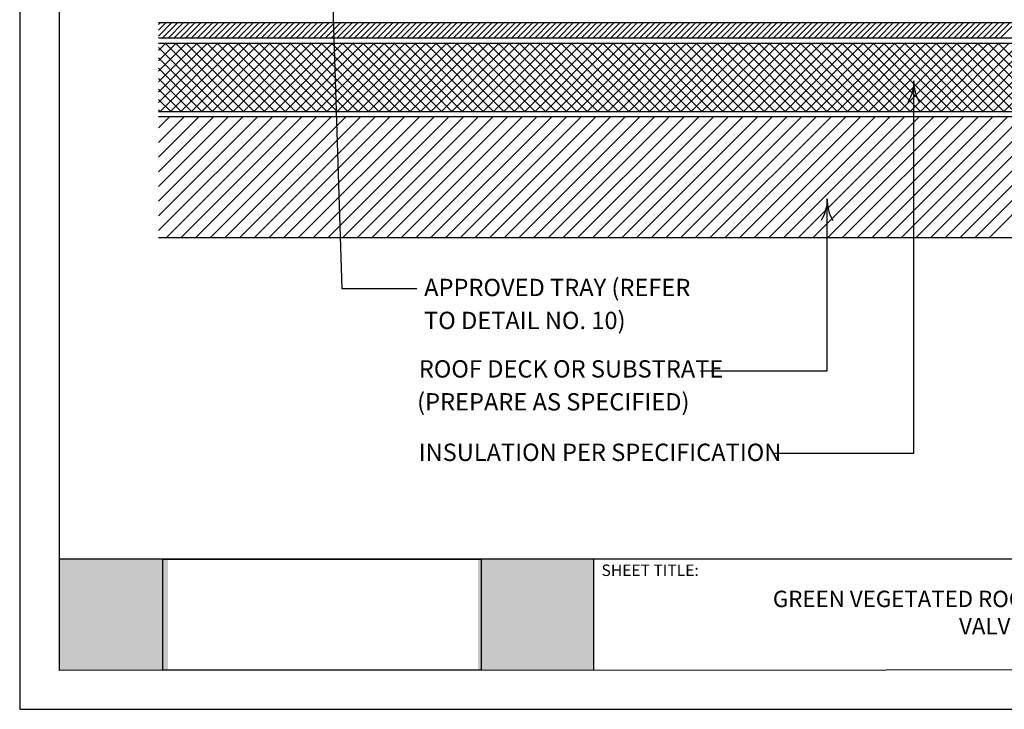
# Model space of a CAD drawing. Units: inches. Extents: x 8.03 to 18.03, y 0.01 to 8.01.
# Drawn here: x 8.03 to 13.71, y 0.01 to 3.99 of the extents above; entities that cross this region are included whole.
import ezdxf

# ---------------------------------------------------------------- set-up
doc = ezdxf.new("R2010")
doc.units = ezdxf.units.IN
doc.header["$MEASUREMENT"] = 0
for name, color, linetype in [('PDF19_Images', 7, 'Continuous'), ('PDF33_INSULATION', 7, 'Continuous'), ('PDF33_R-ANNO-LDRS', 7, 'Continuous'), ('PDF33_SUBSTRATE', 7, 'Continuous'), ('PDF33_Text', 7, 'Continuous'), ('PDF9_PDF2_Geometry', 7, 'Continuous'), ('PDF9_Text', 7, 'Continuous')]:
    doc.layers.add(name, color=color, linetype=linetype)
doc.styles.add('PDF Arial', font='arial.ttf')
doc.styles.add('PDF Lucida Console', font='lucon.TTF')
picture_1 = doc.add_image_def('image1.png', size_in_pixel=(7830, 2734))

msp = doc.modelspace()

# ---------------------------------------------------------------- hatches: boundary and pattern name
at = {"true_color": 0xffffff}
h = msp.add_hatch(color=7, dxfattribs=at)
h.dxf.hatch_style = 1
h.paths.add_polyline_path([(8.8841, 0.8783), (8.2549, 0.8783), (8.2548, 0.2366), (8.8841, 0.2366)])
h.paths.add_polyline_path([(11.3383, 0.8783), (10.6727, 0.8783), (10.6727, 0.2366), (11.3383, 0.2366)])

# ---------------------------------------------------------------- linework, layer by layer
at = {"layer": 'PDF33_INSULATION', "lineweight": 25}
for points in [[(8.8295, 3.9632), (8.8395, 3.9732)], [(8.8295, 3.9294), (8.8729, 3.9732)], [(8.8295, 3.8961), (8.9066, 3.9732)], [(8.8295, 3.9732), (17.6274, 3.9732)], [(8.852, 3.8848), (8.94, 3.9732)], [(8.8858, 3.8848), (8.9737, 3.9732)], [(8.9195, 3.8848), (9.0075, 3.9732)], [(8.9529, 3.8848), (9.0408, 3.9732)], [(8.9866, 3.8848), (9.0745, 3.9732)], [(9.02, 3.8848), (9.1083, 3.9732)], [(9.0537, 3.8848), (9.1416, 3.9732)], [(9.0875, 3.8848), (9.1754, 3.9732)], [(9.1208, 3.8848), (9.2087, 3.9732)], [(9.1545, 3.8848), (9.2425, 3.9732)], [(9.1879, 3.8848), (9.2762, 3.9732)], [(9.2216, 3.8848), (9.3096, 3.9732)], [(9.2554, 3.8848), (9.3433, 3.9732)], [(9.2887, 3.8848), (9.3766, 3.9732)], [(9.3225, 3.8848), (9.4104, 3.9732)], [(9.3558, 3.8848), (9.4441, 3.9732)], [(9.3896, 3.8848), (9.4775, 3.9732)], [(9.4233, 3.8848), (9.5112, 3.9732)], [(9.4566, 3.8848), (9.5446, 3.9732)], [(9.4904, 3.8848), (9.5783, 3.9732)], [(9.5237, 3.8848), (9.6121, 3.9732)], [(9.5575, 3.8848), (9.6454, 3.9732)], [(9.5912, 3.8848), (9.6791, 3.9732)], [(9.6246, 3.8848), (9.7125, 3.9732)], [(9.6583, 3.8848), (9.7462, 3.9732)], [(9.6916, 3.8848), (9.78, 3.9732)], [(9.7254, 3.8848), (9.8133, 3.9732)], [(9.7592, 3.8848), (9.8471, 3.9732)], [(9.7925, 3.8848), (9.8804, 3.9732)], [(9.8262, 3.8848), (9.9142, 3.9732)], [(9.86, 3.8848), (9.9479, 3.9732)], [(9.8933, 3.8848), (9.9812, 3.9732)], [(9.9271, 3.8848), (10.015, 3.9732)], [(9.9604, 3.8848), (10.0487, 3.9732)], [(9.9942, 3.8848), (10.0821, 3.9732)], [(10.0279, 3.8848), (10.1158, 3.9732)], [(10.0612, 3.8848), (10.1492, 3.9732)], [(10.095, 3.8848), (10.1829, 3.9732)], [(10.1283, 3.8848), (10.2167, 3.9732)], [(10.1621, 3.8848), (10.25, 3.9732)], [(10.1958, 3.8848), (10.2838, 3.9732)], [(10.2292, 3.8848), (10.3171, 3.9732)], [(10.2629, 3.8848), (10.3508, 3.9732)], [(10.2963, 3.8848), (10.3846, 3.9732)], [(10.33, 3.8848), (10.4179, 3.9732)], [(10.3638, 3.8848), (10.4517, 3.9732)], [(10.3971, 3.8848), (10.485, 3.9732)], [(10.4308, 3.8848), (10.5188, 3.9732)], [(10.4642, 3.8848), (10.5525, 3.9732)], [(10.4979, 3.8848), (10.5859, 3.9732)], [(10.5317, 3.8848), (10.6196, 3.9732)], [(10.565, 3.8848), (10.6529, 3.9732)], [(10.5988, 3.8848), (10.6867, 3.9732)], [(10.6321, 3.8848), (10.7204, 3.9732)], [(10.6659, 3.8848), (10.7538, 3.9732)], [(10.6996, 3.8848), (10.7875, 3.9732)], [(10.7329, 3.8848), (10.8209, 3.9732)], [(10.7667, 3.8848), (10.8546, 3.9732)], [(10.8004, 3.8848), (10.8884, 3.9732)], [(10.8338, 3.8848), (10.9217, 3.9732)], [(10.8675, 3.8848), (10.9554, 3.9732)], [(10.9009, 3.8848), (10.9892, 3.9732)], [(10.9346, 3.8848), (11.0225, 3.9732)], [(10.9684, 3.8848), (11.0563, 3.9732)], [(11.0017, 3.8848), (11.0896, 3.9732)], [(11.0355, 3.8848), (11.1234, 3.9732)], [(11.0688, 3.8848), (11.1571, 3.9732)], [(11.1025, 3.8848), (11.1905, 3.9732)], [(11.1363, 3.8848), (11.2242, 3.9732)], [(11.1696, 3.8848), (11.2575, 3.9732)], [(11.2034, 3.8848), (11.2913, 3.9732)], [(11.2367, 3.8848), (11.325, 3.9732)], [(11.2705, 3.8848), (11.3584, 3.9732)], [(11.3042, 3.8848), (11.3921, 3.9732)], [(11.3375, 3.8848), (11.4255, 3.9732)], [(11.3713, 3.8848), (11.4592, 3.9732)], [(11.4046, 3.8848), (11.493, 3.9732)], [(11.4384, 3.8848), (11.5263, 3.9732)], [(11.4721, 3.8848), (11.5601, 3.9732)], [(11.5055, 3.8848), (11.5934, 3.9732)], [(11.5392, 3.8848), (11.6271, 3.9732)], [(11.5726, 3.8848), (11.6609, 3.9732)], [(11.6063, 3.8848), (11.6942, 3.9732)], [(11.6401, 3.8848), (11.728, 3.9732)], [(11.6734, 3.8848), (11.7613, 3.9732)], [(11.7071, 3.8848), (11.7951, 3.9732)], [(11.7409, 3.8848), (11.8288, 3.9732)], [(11.7742, 3.8848), (11.8622, 3.9732)], [(11.808, 3.8848), (11.8959, 3.9732)], [(11.8413, 3.8848), (11.9297, 3.9732)], [(11.8751, 3.8848), (11.963, 3.9732)], [(11.9088, 3.8848), (11.9967, 3.9732)], [(11.9422, 3.8848), (12.0301, 3.9732)], [(11.9759, 3.8848), (12.0638, 3.9732)], [(12.0092, 3.8848), (12.0976, 3.9732)], [(12.043, 3.8848), (12.1309, 3.9732)], [(12.0767, 3.8848), (12.1647, 3.9732)], [(12.1101, 3.8848), (12.198, 3.9732)], [(12.1438, 3.8848), (12.2317, 3.9732)], [(12.1772, 3.8848), (12.2655, 3.9732)], [(12.2109, 3.8848), (12.2988, 3.9732)], [(12.2447, 3.8848), (12.3326, 3.9732)], [(12.278, 3.8848), (12.3659, 3.9732)], [(12.3118, 3.8848), (12.3997, 3.9732)], [(12.3451, 3.8848), (12.4334, 3.9732)], [(12.3788, 3.8848), (12.4668, 3.9732)], [(12.4126, 3.8848), (12.5005, 3.9732)], [(12.4459, 3.8848), (12.5338, 3.9732)], [(12.4797, 3.8848), (12.5676, 3.9732)], [(12.513, 3.8848), (12.6013, 3.9732)], [(12.5468, 3.8848), (12.6347, 3.9732)], [(12.5805, 3.8848), (12.6684, 3.9732)], [(12.6138, 3.8848), (12.7018, 3.9732)], [(12.6476, 3.8848), (12.7355, 3.9732)], [(12.6814, 3.8848), (12.7693, 3.9732)], [(12.7147, 3.8848), (12.8026, 3.9732)], [(12.7484, 3.8848), (12.8364, 3.9732)], [(12.7818, 3.8848), (12.8701, 3.9732)], [(12.8155, 3.8848), (12.9034, 3.9732)], [(12.8493, 3.8848), (12.9372, 3.9732)], [(12.8826, 3.8848), (12.9705, 3.9732)], [(12.9164, 3.8848), (13.0043, 3.9732)], [(12.9497, 3.8848), (13.038, 3.9732)], [(12.9834, 3.8848), (13.0714, 3.9732)], [(13.0172, 3.8848), (13.1051, 3.9732)], [(13.0505, 3.8848), (13.1385, 3.9732)], [(13.0843, 3.8848), (13.1722, 3.9732)], [(13.1176, 3.8848), (13.206, 3.9732)], [(13.1514, 3.8848), (13.2393, 3.9732)], [(13.1851, 3.8848), (13.273, 3.9732)], [(13.2185, 3.8848), (13.3064, 3.9732)], [(13.2522, 3.8848), (13.3401, 3.9732)], [(13.2855, 3.8848), (13.3739, 3.9732)], [(13.3193, 3.8848), (13.4072, 3.9732)], [(13.353, 3.8848), (13.441, 3.9732)], [(13.3864, 3.8848), (13.4743, 3.9732)], [(13.4201, 3.8848), (13.508, 3.9732)], [(13.4535, 3.8848), (13.5418, 3.9732)], [(13.4872, 3.8848), (13.5751, 3.9732)], [(13.521, 3.8848), (13.6089, 3.9732)], [(13.5543, 3.8848), (13.6422, 3.9732)], [(13.5881, 3.8848), (13.676, 3.9732)], [(13.6218, 3.8848), (13.7097, 3.9732)], [(13.6551, 3.8848), (13.7431, 3.9732)], [(13.6889, 3.8848), (13.7768, 3.9732)], [(8.8295, 3.8848), (17.6274, 3.8848)], [(8.8295, 3.8128), (8.8691, 3.8523)], [(8.8295, 3.7528), (8.9291, 3.8523)], [(8.8295, 3.6927), (8.9891, 3.8523)], [(8.8295, 3.6327), (9.0491, 3.8523)], [(8.8295, 3.5723), (9.1095, 3.8523)], [(8.8295, 3.5123), (9.1695, 3.8523)], [(17.6274, 3.8523), (8.8295, 3.8523)], [(9.1995, 3.4611), (8.8295, 3.8307)], [(8.8383, 3.4611), (9.2295, 3.8523)], [(9.2595, 3.4611), (8.8683, 3.8523)], [(8.8983, 3.4611), (9.2896, 3.8523)], [(9.3196, 3.4611), (8.9283, 3.8523)], [(8.9583, 3.4611), (9.3496, 3.8523)], [(9.38, 3.4611), (8.9883, 3.8523)], [(9.0187, 3.4611), (9.41, 3.8523)], [(9.44, 3.4611), (9.0487, 3.8523)], [(9.0787, 3.4611), (9.47, 3.8523)], [(9.5, 3.4611), (9.1087, 3.8523)], [(9.1387, 3.4611), (9.53, 3.8523)], [(9.56, 3.4611), (9.1687, 3.8523)], [(9.1987, 3.4611), (9.59, 3.8523)], [(9.62, 3.4611), (9.2287, 3.8523)], [(9.2591, 3.4611), (9.6504, 3.8523)], [(9.6804, 3.4611), (9.2891, 3.8523)], [(9.3191, 3.4611), (9.7104, 3.8523)], [(9.7404, 3.4611), (9.3491, 3.8523)], [(9.3791, 3.4611), (9.7704, 3.8523)], [(9.8004, 3.4611), (9.4091, 3.8523)], [(9.4391, 3.4611), (9.8304, 3.8523)], [(9.8604, 3.4611), (9.4691, 3.8523)], [(9.4996, 3.4611), (9.8908, 3.8523)], [(9.9208, 3.4611), (9.5296, 3.8523)], [(9.5596, 3.4611), (9.9508, 3.8523)], [(9.9808, 3.4611), (9.5896, 3.8523)], [(9.6196, 3.4611), (10.0108, 3.8523)], [(10.0408, 3.4611), (9.6496, 3.8523)], [(9.6796, 3.4611), (10.0708, 3.8523)], [(10.1008, 3.4611), (9.7096, 3.8523)], [(9.74, 3.4611), (10.1312, 3.8523)], [(10.1613, 3.4611), (9.77, 3.8523)], [(9.8, 3.4611), (10.1913, 3.8523)], [(10.2213, 3.4611), (9.83, 3.8523)], [(9.86, 3.4611), (10.2513, 3.8523)], [(10.2813, 3.4611), (9.89, 3.8523)], [(9.92, 3.4611), (10.3113, 3.8523)], [(10.3413, 3.4611), (9.95, 3.8523)], [(9.9804, 3.4611), (10.3717, 3.8523)], [(10.4017, 3.4611), (10.0104, 3.8523)], [(10.0404, 3.4611), (10.4317, 3.8523)], [(10.4617, 3.4611), (10.0704, 3.8523)], [(10.1004, 3.4611), (10.4917, 3.8523)], [(10.5217, 3.4611), (10.1304, 3.8523)], [(10.1604, 3.4611), (10.5517, 3.8523)], [(10.5817, 3.4611), (10.1904, 3.8523)], [(10.2208, 3.4611), (10.6121, 3.8523)], [(10.6421, 3.4611), (10.2508, 3.8523)], [(10.2808, 3.4611), (10.6721, 3.8523)], [(10.7021, 3.4611), (10.3108, 3.8523)], [(10.3408, 3.4611), (10.7321, 3.8523)], [(10.7621, 3.4611), (10.3708, 3.8523)], [(10.4008, 3.4611), (10.7921, 3.8523)], [(10.8221, 3.4611), (10.4308, 3.8523)], [(10.4613, 3.4611), (10.8525, 3.8523)], [(10.8825, 3.4611), (10.4913, 3.8523)], [(10.5213, 3.4611), (10.9125, 3.8523)], [(10.9425, 3.4611), (10.5513, 3.8523)], [(10.5813, 3.4611), (10.9725, 3.8523)], [(11.0025, 3.4611), (10.6113, 3.8523)], [(10.6413, 3.4611), (11.0325, 3.8523)], [(11.0625, 3.4611), (10.6713, 3.8523)], [(10.7017, 3.4611), (11.093, 3.8523)], [(11.123, 3.4611), (10.7317, 3.8523)], [(10.7617, 3.4611), (11.153, 3.8523)], [(11.183, 3.4611), (10.7917, 3.8523)], [(10.8217, 3.4611), (11.213, 3.8523)], [(11.243, 3.4611), (10.8517, 3.8523)], [(10.8817, 3.4611), (11.273, 3.8523)], [(11.303, 3.4611), (10.9117, 3.8523)], [(10.9421, 3.4611), (11.3334, 3.8523)], [(11.3634, 3.4611), (10.9721, 3.8523)], [(11.0021, 3.4611), (11.3934, 3.8523)], [(11.4234, 3.4611), (11.0321, 3.8523)], [(11.0621, 3.4611), (11.4534, 3.8523)], [(11.4834, 3.4611), (11.0921, 3.8523)], [(11.1221, 3.4611), (11.5134, 3.8523)], [(11.5434, 3.4611), (11.1521, 3.8523)], [(11.1821, 3.4611), (11.5738, 3.8523)], [(11.6038, 3.4611), (11.2125, 3.8523)], [(11.2425, 3.4611), (11.6338, 3.8523)], [(11.6638, 3.4611), (11.2725, 3.8523)], [(11.3025, 3.4611), (11.6938, 3.8523)], [(11.7238, 3.4611), (11.3325, 3.8523)], [(11.3625, 3.4611), (11.7538, 3.8523)], [(11.7838, 3.4611), (11.3925, 3.8523)], [(11.4226, 3.4611), (11.8142, 3.8523)], [(11.8442, 3.4611), (11.4526, 3.8523)], [(11.483, 3.4611), (11.8742, 3.8523)], [(11.9042, 3.4611), (11.513, 3.8523)], [(11.543, 3.4611), (11.9342, 3.8523)], [(11.9642, 3.4611), (11.573, 3.8523)], [(11.603, 3.4611), (11.9942, 3.8523)], [(12.0242, 3.4611), (11.633, 3.8523)], [(11.663, 3.4611), (12.0542, 3.8523)], [(12.0847, 3.4611), (11.693, 3.8523)], [(11.7234, 3.4611), (12.1147, 3.8523)], [(12.1447, 3.4611), (11.7534, 3.8523)], [(11.7834, 3.4611), (12.1747, 3.8523)], [(12.2047, 3.4611), (11.8134, 3.8523)], [(11.8434, 3.4611), (12.2347, 3.8523)], [(12.2647, 3.4611), (11.8734, 3.8523)], [(11.9034, 3.4611), (12.2947, 3.8523)], [(12.3247, 3.4611), (11.9334, 3.8523)], [(11.9638, 3.4611), (12.3551, 3.8523)], [(12.3851, 3.4611), (11.9938, 3.8523)], [(12.0238, 3.4611), (12.4151, 3.8523)], [(12.4451, 3.4611), (12.0538, 3.8523)], [(12.0838, 3.4611), (12.4751, 3.8523)], [(12.5051, 3.4611), (12.1138, 3.8523)], [(12.1438, 3.4611), (12.5351, 3.8523)], [(12.5651, 3.4611), (12.1738, 3.8523)], [(12.2042, 3.4611), (12.5955, 3.8523)], [(12.6255, 3.4611), (12.2342, 3.8523)], [(12.2643, 3.4611), (12.6555, 3.8523)], [(12.6855, 3.4611), (12.2943, 3.8523)], [(12.3243, 3.4611), (12.7155, 3.8523)], [(12.7455, 3.4611), (12.3543, 3.8523)], [(12.3843, 3.4611), (12.7755, 3.8523)], [(12.8055, 3.4611), (12.4143, 3.8523)], [(12.4447, 3.4611), (12.8359, 3.8523)], [(12.8659, 3.4611), (12.4747, 3.8523)], [(12.5047, 3.4611), (12.8959, 3.8523)], [(12.9259, 3.4611), (12.5347, 3.8523)], [(12.5647, 3.4611), (12.9559, 3.8523)], [(12.9859, 3.4611), (12.5947, 3.8523)], [(12.6247, 3.4611), (13.0159, 3.8523)], [(13.0459, 3.4611), (12.6547, 3.8523)], [(12.6851, 3.4611), (13.0764, 3.8523)], [(13.1064, 3.4611), (12.7151, 3.8523)], [(12.7451, 3.4611), (13.1364, 3.8523)], [(13.1664, 3.4611), (12.7751, 3.8523)], [(12.8051, 3.4611), (13.1964, 3.8523)], [(13.2264, 3.4611), (12.8351, 3.8523)], [(12.8651, 3.4611), (13.2564, 3.8523)], [(13.2864, 3.4611), (12.8951, 3.8523)], [(12.9255, 3.4611), (13.3168, 3.8523)], [(13.3468, 3.4611), (12.9555, 3.8523)], [(12.9855, 3.4611), (13.3768, 3.8523)], [(13.4068, 3.4611), (13.0155, 3.8523)], [(13.0455, 3.4611), (13.4368, 3.8523)], [(13.4668, 3.4611), (13.0755, 3.8523)], [(13.1055, 3.4611), (13.4968, 3.8523)], [(13.5268, 3.4611), (13.1355, 3.8523)], [(13.166, 3.4611), (13.5572, 3.8523)], [(13.5872, 3.4611), (13.196, 3.8523)], [(13.226, 3.4611), (13.6172, 3.8523)], [(13.6472, 3.4611), (13.256, 3.8523)], [(13.286, 3.4611), (13.6772, 3.8523)], [(13.7072, 3.4611), (13.316, 3.8523)], [(13.346, 3.4611), (13.7372, 3.8523)], [(13.7672, 3.4611), (13.376, 3.8523)], [(13.4064, 3.4611), (13.7976, 3.8523)], [(13.8276, 3.4611), (13.4364, 3.8523)], [(13.4664, 3.4611), (13.8576, 3.8523)], [(13.8876, 3.4611), (13.4964, 3.8523)], [(13.5264, 3.4611), (13.9176, 3.8523)], [(13.9476, 3.4611), (13.5564, 3.8523)], [(13.5864, 3.4611), (13.9777, 3.8523)], [(14.0077, 3.4611), (13.6164, 3.8523)], [(13.6468, 3.4611), (14.0381, 3.8523)], [(14.0681, 3.4611), (13.6768, 3.8523)], [(13.7068, 3.4611), (14.0981, 3.8523)], [(9.1395, 3.4611), (8.8295, 3.7707)], [(9.0791, 3.4611), (8.8295, 3.7107)], [(9.0191, 3.4611), (8.8295, 3.6507)], [(8.9591, 3.4611), (8.8295, 3.5902)], [(8.8991, 3.4611), (8.8295, 3.5302)], [(8.8387, 3.4611), (8.8295, 3.4702)], [(8.8295, 3.4611), (17.6274, 3.4611)]]:
    msp.add_lwpolyline(points, dxfattribs=at)
at = {"layer": 'PDF33_R-ANNO-LDRS', "lineweight": 25}
for points in [[(10.3196, 2.4381), (9.8896, 2.4381), (9.8292, 4.3099, -0.131839), (9.7995, 4.1843)], [(12.3859, 1.4889), (13.1876, 1.4889), (13.1876, 3.6382, -0.131839), (13.1538, 3.5135)], [(11.9576, 1.9635), (12.6872, 1.9635), (12.6872, 2.9569, -0.131839), (12.6534, 2.8322)]]:
    msp.add_lwpolyline(points, format="xyb", dxfattribs=at)
for centre in [(13.4368, 3.6385), (12.9368, 2.9572)]:
    msp.add_arc(centre, 0.2498, 180, 210.0421, dxfattribs=at)
at = {"layer": 'PDF33_SUBSTRATE', "lineweight": 25}
for points in [[(8.8295, 3.3673), (8.8916, 3.4294)], [(8.8295, 3.2827), (8.9766, 3.4294)], [(8.8295, 3.1977), (9.0612, 3.4294)], [(8.8295, 3.1131), (9.1462, 3.4294)], [(8.8295, 3.0281), (9.2312, 3.4294)], [(8.8295, 2.9431), (9.3158, 3.4294)], [(8.8295, 2.8585), (9.4008, 3.4294)], [(8.8295, 2.7735), (9.4858, 3.4294)], [(17.6274, 3.4294), (8.8295, 3.4294)], [(8.8741, 2.7331), (9.5704, 3.4294)], [(8.9587, 2.7331), (9.6554, 3.4294)], [(9.0437, 2.7331), (9.7404, 3.4294)], [(9.1283, 2.7331), (9.825, 3.4294)], [(9.2133, 2.7331), (9.91, 3.4294)], [(9.2983, 2.7331), (9.995, 3.4294)], [(9.3829, 2.7331), (10.0796, 3.4294)], [(9.4679, 2.7331), (10.1646, 3.4294)], [(9.5529, 2.7331), (10.2492, 3.4294)], [(9.6375, 2.7331), (10.3342, 3.4294)], [(9.7225, 2.7331), (10.4192, 3.4294)], [(9.8075, 2.7331), (10.5038, 3.4294)], [(9.8921, 2.7331), (10.5888, 3.4294)], [(9.9771, 2.7331), (10.6738, 3.4294)], [(10.0617, 2.7331), (10.7584, 3.4294)], [(10.1467, 2.7331), (10.8434, 3.4294)], [(10.2317, 2.7331), (10.9284, 3.4294)], [(10.3163, 2.7331), (11.013, 3.4294)], [(10.4013, 2.7331), (11.098, 3.4294)], [(10.4863, 2.7331), (11.1825, 3.4294)], [(10.5709, 2.7331), (11.2675, 3.4294)], [(10.6559, 2.7331), (11.3525, 3.4294)], [(10.7409, 2.7331), (11.4371, 3.4294)], [(10.8254, 2.7331), (11.5221, 3.4294)], [(10.9104, 2.7331), (11.6071, 3.4294)], [(10.995, 2.7331), (11.6917, 3.4294)], [(11.08, 2.7331), (11.7767, 3.4294)], [(11.165, 2.7331), (11.8617, 3.4294)], [(11.2496, 2.7331), (11.9463, 3.4294)], [(11.3346, 2.7331), (12.0313, 3.4294)], [(11.4196, 2.7331), (12.1159, 3.4294)], [(11.5042, 2.7331), (12.2009, 3.4294)], [(11.5892, 2.7331), (12.2859, 3.4294)], [(11.6742, 2.7331), (12.3705, 3.4294)], [(11.7588, 2.7331), (12.4555, 3.4294)], [(11.8438, 2.7331), (12.5405, 3.4294)], [(11.9288, 2.7331), (12.6251, 3.4294)], [(12.0134, 2.7331), (12.7101, 3.4294)], [(12.0984, 2.7331), (12.7951, 3.4294)], [(12.183, 2.7331), (12.8797, 3.4294)], [(12.268, 2.7331), (12.9647, 3.4294)], [(12.353, 2.7331), (13.0497, 3.4294)], [(12.4376, 2.7331), (13.1343, 3.4294)], [(12.5226, 2.7331), (13.2193, 3.4294)], [(12.6076, 2.7331), (13.3039, 3.4294)], [(12.6922, 2.7331), (13.3889, 3.4294)], [(12.7772, 2.7331), (13.4739, 3.4294)], [(12.8622, 2.7331), (13.5585, 3.4294)], [(12.9468, 2.7331), (13.6435, 3.4294)], [(13.0318, 2.7331), (13.7285, 3.4294)], [(13.1164, 2.7331), (13.8131, 3.4294)], [(13.2014, 2.7331), (13.8981, 3.4294)], [(13.2864, 2.7331), (13.9831, 3.4294)], [(13.371, 2.7331), (14.0677, 3.4294)], [(13.456, 2.7331), (14.1527, 3.4294)], [(13.541, 2.7331), (14.2372, 3.4294)], [(13.6256, 2.7331), (14.3222, 3.4294)], [(8.8295, 2.7331), (17.6274, 2.7331)]]:
    msp.add_lwpolyline(points, dxfattribs=at)
at = {"layer": 'PDF9_PDF2_Geometry', "lineweight": 25}
for points in [[(8.0276, 0.0116), (18.0276, 0.0116), (18.0276, 8.0116), (8.0276, 8.0116)], [(17.7995, 7.7829), (8.2551, 7.7842), (8.2551, 0.2365), (17.8008, 0.2404)]]:
    msp.add_lwpolyline(points, close=True, dxfattribs=at)
for points in [[(17.8006, 0.8782), (8.2551, 0.8782)], [(11.3385, 0.8782), (11.3385, 0.2365)]]:
    msp.add_lwpolyline(points, dxfattribs=at)

# ---------------------------------------------------------------- texts
at = {"layer": 'PDF33_Text', "char_height": 0.100004, "attachment_point": 4, "style": 'PDF Lucida Console'}
for s, insert in [('APPROVED TRAY (REFER', (10.3618, 2.4323)), ('TO DETAIL NO. 10)', (10.3613, 2.2423)), ('ROOF DECK OR SUBSTRATE', (10.3309, 1.9627)), ('(PREPARE AS SPECIFIED)', (10.3213, 1.7726)), ('INSULATION PER SPECIFICATION', (10.3301, 1.4814))]:
    msp.add_mtext(s, dxfattribs=dict(at, insert=insert))
at = {"layer": 'PDF9_Text', "insert": (11.3855, 0.7601), "char_height": 0.066078, "attachment_point": 7, "style": 'PDF Arial'}
msp.add_mtext('SHEET TITLE:', dxfattribs=at)
at = {"layer": 'PDF9_Text', "insert": (13.7764, 0.5577), "char_height": 0.094398, "width": 3.02469, "attachment_point": 5, "style": 'PDF Arial'}
msp.add_mtext('GREEN VEGETATED ROOF SYSTEM  IRRIGATION VALVE BOX', dxfattribs=at)

# ---------------------------------------------------------------- referenced raster images: frames only (the image files are external)
at = {"layer": 'PDF19_Images'}
image = msp.add_image(picture_1, insert=(8.8535, 0.2366), size_in_units=(1.8378, 0.6417), dxfattribs=at)
image.dxf.flags = 7

doc.saveas('drawing.dxf')
